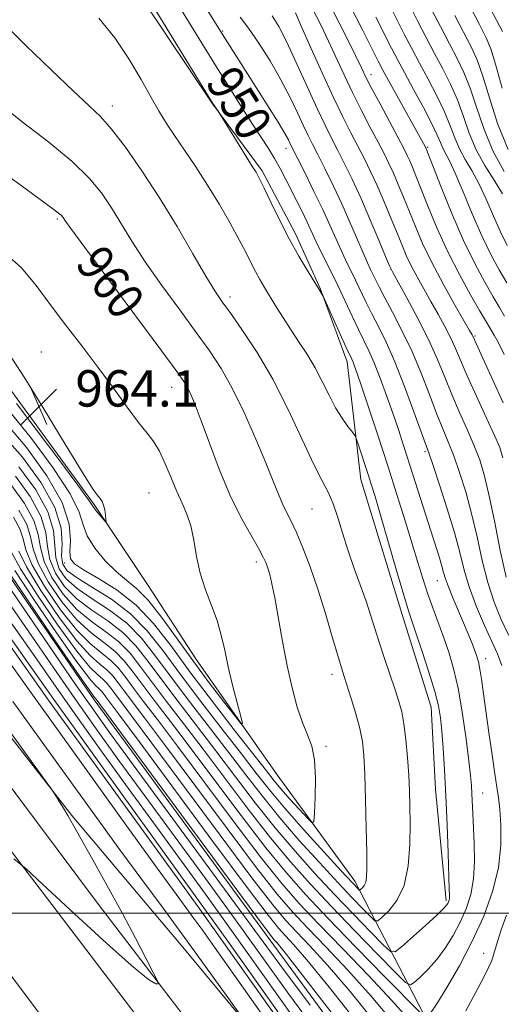
# Model space of a CAD drawing. Extents: x 2057300 to 2060200, y 287300 to 290200.
# Drawn here: x 2059054 to 2059160, y 288980 to 289196 of the extents above; entities that cross this region are included whole.
import ezdxf

# ---------------------------------------------------------------- set-up
doc = ezdxf.new("R2010")
doc.units = 0
doc.header["$MEASUREMENT"] = 0
for name, color, linetype, lineweight in [('BREAKLINE DTM HARD', 7, 'Continuous', 0), ('CONTOUR INDEX', 41, 'Continuous', 13), ('CONTOUR INDEX LABEL', 244, 'Continuous', 0), ('CONTOUR INTERMEDIATE', 44, 'Continuous', 0), ('GRID LINE', 7, 'Continuous', 0), ('SPOT ELEVATION', 7, 'Continuous', 0), ('SPOT ELEVATION DTM', 2, 'Continuous', 13)]:
    doc.layers.add(name, color=color, linetype=linetype, lineweight=lineweight)
doc.styles.add('Style-WORKING', font='WORKING.shx')

# ---------------------------------------------------------------- blocks, each defined once
blk = doc.blocks.new('SPOT')
at = {"layer": 'SPOT ELEVATION'}
for p, q in [((-3.91, -3.91), (3.82, 3.81)), ((-1.65, 3.77), (1.72, -3.93))]:
    blk.add_line(p, q, dxfattribs=at)

msp = doc.modelspace()

# ---------------------------------------------------------------- linework, layer by layer
at = {"layer": 'BREAKLINE DTM HARD'}
for points in [[(2058725.15, 289471.61, 910.47), (2058750.99, 289435.33, 911.51), (2058792.93, 289373.93, 913.94), (2058855.52, 289282.34, 917.12), (2058877.62, 289252.5, 918.34), (2058930.21, 289179.5, 921.06), (2058987.87, 289098, 923.95), (2059135.47, 288904.33, 928.51), (2059174.56, 288857.99, 929.17), (2059179.38, 288851.86, 929.26)], [(2058702.57, 289468.73, 910.24), (2058748.44, 289408.05, 912.73), (2058799.06, 289336.62, 915.49), (2058843.64, 289274.28, 917.16), (2058865.43, 289243.76, 918.54), (2058918.05, 289170.71, 921.26), (2058976.69, 289089.88, 924.08), (2059034.33, 289010.01, 926.84), (2059082.21, 288946.08, 927.96), (2059128.76, 288883.77, 929.56), (2059167.95, 288836.46, 930.03)], [(2058750.26, 289454.23, 909.81), (2058763.44, 289429.16, 910.73), (2058786.59, 289395.38, 912.43), (2058811.42, 289358.34, 913.78), (2058833.23, 289326.84, 914.6), (2058867.03, 289283.04, 916.57), (2058901.84, 289237.29, 918.24), (2058932.36, 289193.78, 919.29), (2058958.5, 289157.09, 920.18), (2058986.3, 289119.76, 922.61), (2058993.38, 289106.74, 923.36), (2059034.92, 289050.59, 924.25), (2059071.42, 289001.92, 925.43), (2059101.21, 288962.98, 926.71), (2059127.67, 288926.96, 927.04), (2059146.42, 288902.3, 927.79), (2059160.39, 288889.71, 928.15), (2059167.36, 288884.56, 927.89)], [(2059105.98, 288973.23, 928.09), (2059089.6, 288993, 927.2), (2059065.54, 289021.52, 926.12), (2059036.1, 289059.14, 925.3), (2059015.02, 289086.39, 924.41), (2058991.22, 289119.51, 923.75), (2058949.6, 289181.89, 920.8), (2058935.16, 289203.99, 920.21), (2058918.05, 289228.67, 919.42), (2058899.65, 289252.35, 918.77), (2058883.93, 289272.14, 918.11), (2058859.18, 289302.94, 916.44), (2058846.08, 289323.09, 916.08)], [(2059022.65, 289321.81, 941.01), (2059032.83, 289298.99, 944.66), (2059046.35, 289272.94, 946.95), (2059059.15, 289250.82, 948.89), (2059069.38, 289225.37, 951.45), (2059076.54, 289207.76, 952.63), (2059096.34, 289178.19, 952.04), (2059107.39, 289163.26, 951.75), (2059114.82, 289149.26, 951.58), (2059120.25, 289137.2, 951.94), (2059126.07, 289121.21, 952.57), (2059129.08, 289095.33, 954.83), (2059138.4, 289064.95, 954.6), (2059144.6, 289045.35, 954.7), (2059145.53, 289027.32, 954.83), (2059147.86, 289002.74, 954.27)], [(2059127.78, 289007.04, 958.57), (2059110.69, 289030.41, 961.29), (2059092.92, 289055.74, 963), (2059082.17, 289072.31, 963.29), (2059070.42, 289089.86, 964.21), (2059050.32, 289117.45, 964.74), (2059038.23, 289135.65, 964.57), (2059021.83, 289157.06, 962.57), (2059003.71, 289183.7, 959.16), (2058987.32, 289204.45, 957.29), (2058973.98, 289219.02, 955.94), (2058956.62, 289238.78, 953.71), (2058941.28, 289254.96, 950.1), (2058922.82, 289282.25, 946.2), (2058909.73, 289301.74, 942.2), (2058894.04, 289319.55, 940.46)], [(2059150.75, 288937.37, 938.36), (2059109.33, 288993.9, 939.39), (2059070.43, 289046.95, 939.58), (2059047.34, 289080.48, 939.28), (2059030.35, 289107.74, 939.28), (2059009.42, 289138.83, 939.2), (2058982.34, 289180.06, 939.09), (2058953.94, 289215.62, 938.82), (2058929.46, 289247.72, 937.94), (2058913.59, 289271.12, 937.63), (2058902.75, 289288.25, 937.63), (2058897.22, 289303.69, 937.63)], [(2059012.25, 289115.23, 931.21), (2059060.19, 289047.15, 930.98), (2059093.34, 289001.43, 931.1), (2059129.74, 288950.11, 931.21), (2059145.56, 288930.58, 931.17), (2059156.69, 288917.7, 931.14), (2059162.41, 288912.49, 931.14), (2059165.98, 288910.07, 931.14)], [(2059127.78, 289007.04, 958.57), (2059144, 288975.78, 949.71), (2059154.95, 288945.75, 941.31), (2059169.84, 288915.79, 932.12)]]:
    msp.add_polyline3d(points, dxfattribs=at)
at = {"layer": 'CONTOUR INDEX', "flags": 128}
for points, elevation in [([(2059144.446, 288978.039), (2059145.778, 288980.097), (2059148.002, 288983.702), (2059150.773, 288988.475), (2059153.619, 288993.851), (2059156.121, 288999.339), (2059158.085, 289004.76), (2059159.372, 289010.014), (2059159.913, 289014.966), (2059159.919, 289019.352), (2059159.669, 289022.875), (2059159.383, 289025.438), (2059159.045, 289027.739), (2059158.583, 289030.675), (2059157.954, 289034.856), (2059157.245, 289039.736), (2059156.573, 289044.485), (2059155.612, 289051.465), (2059155.271, 289053.698), (2059154.968, 289055.247), (2059154.63, 289056.453), (2059154.181, 289057.711), (2059153.554, 289059.345), (2059152.732, 289061.4), (2059151.71, 289063.852), (2059149.327, 289069.378), (2059148.349, 289071.763), (2059147.723, 289073.523), (2059147.317, 289074.918), (2059146.927, 289076.336), (2059146.376, 289078.146), (2059144.469, 289084.094), (2059139.902, 289098.516), (2059138.565, 289102.655), (2059137.349, 289106.322), (2059136.111, 289109.947), (2059134.755, 289113.818), (2059133.358, 289117.65), (2059132.043, 289121.017), (2059130.888, 289123.649), (2059129.79, 289125.907), (2059128.6, 289128.312), (2059127.209, 289131.251), (2059125.661, 289134.576), (2059124.039, 289138.008), (2059122.432, 289141.286), (2059119.738, 289146.682), (2059118.839, 289148.572), (2059117.284, 289151.945), (2059116.238, 289154.102), (2059115.025, 289156.549), (2059112.558, 289161.458), (2059111.367, 289163.734), (2059110.133, 289165.925), (2059108.784, 289168.109), (2059105.288, 289173.476), (2059102.944, 289177.144), (2059100.278, 289181.383), (2059097.434, 289185.952), (2059083.383, 289208.716)], 950), ([(2059160.413, 289112.199), (2059158.163, 289117.172), (2059153.736, 289126.867), (2059153.563, 289127.194), (2059153.033, 289128.119), (2059149.737, 289133.805), (2059147.181, 289138.345), (2059144.689, 289143.038), (2059142.679, 289147.25), (2059141.091, 289150.964), (2059138.495, 289157.417), (2059137.325, 289160.234), (2059136.255, 289162.707), (2059135.266, 289164.853), (2059134.205, 289166.999), (2059132.881, 289169.546), (2059131.172, 289172.782), (2059129.222, 289176.517), (2059127.243, 289180.447), (2059125.401, 289184.317), (2059121.996, 289191.75), (2059120.286, 289195.346), (2059118.421, 289198.972)], 940), ([(2059160.282, 289158.136), (2059158.392, 289161.157), (2059156.347, 289164.392), (2059154.457, 289167.838), (2059152.942, 289171.473), (2059151.651, 289175.179), (2059150.337, 289178.814), (2059148.81, 289182.281), (2059147.099, 289185.652), (2059145.285, 289189.043), (2059143.442, 289192.536), (2059141.617, 289196.075), (2059139.848, 289199.568)], 930), ([(2059051.173, 289107.592), (2059055.652, 289102.33), (2059060.061, 289096.194), (2059063.391, 289090.295), (2059064.938, 289085.535), (2059065.22, 289081.991), (2059065.059, 289079.531), (2059065.201, 289077.957), (2059066.088, 289076.791), (2059068.086, 289075.49), (2059071.386, 289073.596), (2059075.478, 289071.008), (2059079.679, 289067.715), (2059083.506, 289063.691), (2059087.274, 289058.853), (2059091.499, 289053.107), (2059096.46, 289046.551), (2059101.478, 289040.069), (2059108.317, 289031.305), (2059110.031, 289029.141), (2059111.589, 289027.293), (2059113.578, 289025.05), (2059117.431, 289020.815), (2059118.396, 289019.868), (2059118.785, 289020.187), (2059118.93, 289022.045), (2059119.079, 289025.498), (2059119.134, 289029.739), (2059118.911, 289033.743), (2059118.282, 289036.775), (2059117.34, 289039.264), (2059116.234, 289041.928), (2059115.093, 289045.348), (2059113.966, 289049.546), (2059112.88, 289054.409), (2059111.864, 289059.729), (2059110.172, 289069.326), (2059109.549, 289072.438), (2059109.053, 289074.485), (2059108.643, 289075.871), (2059108.243, 289077.005), (2059107.634, 289078.322), (2059106.564, 289080.26), (2059104.864, 289083.179), (2059102.698, 289087.105), (2059100.315, 289091.984), (2059097.95, 289097.63), (2059095.782, 289103.334), (2059093.975, 289108.254), (2059092.642, 289111.761), (2059091.686, 289114.066), (2059090.96, 289115.593), (2059090.193, 289116.907), (2059088.618, 289119.137), (2059085.344, 289123.558), (2059073.671, 289139.233), (2059068.351, 289146.399), (2059065.28, 289150.578), (2059064.004, 289152.365), (2059063.625, 289152.942), (2059063.171, 289153.454), (2059061.378, 289154.887), (2059056.908, 289158.19), (2059049.094, 289163.835)], 960), ([(2059053.904, 289088.587), (2059055.624, 289085.458), (2059056.463, 289082.776), (2059057.022, 289080.136), (2059058.115, 289076.95), (2059060.331, 289072.864), (2059063.355, 289068.45), (2059066.65, 289064.516), (2059069.756, 289061.645), (2059072.547, 289059.529), (2059074.975, 289057.638), (2059077.05, 289055.52), (2059079.019, 289053.027), (2059081.181, 289050.092), (2059083.83, 289046.587), (2059087.214, 289042.164), (2059091.573, 289036.416), (2059096.972, 289029.206), (2059102.783, 289021.473), (2059108.208, 289014.422), (2059112.732, 289008.869), (2059116.998, 289004.058), (2059121.934, 288998.844), (2059128.076, 288992.509), (2059134.398, 288986.042), (2059142.292, 288978.011)], 950), ([(2059031.596, 289083.483), (2059056.244, 289048.963), (2059077.654, 289019.174), (2059083.725, 289010.751), (2059087.869, 289005.036), (2059092.383, 288998.867), (2059094.31, 288996.206), (2059096.906, 288992.569), (2059112.302, 288970.807)], 930), ([(2059051.669, 289074.96), (2059056.356, 289068.034), (2059061.89, 289059.916), (2059066.624, 289053.013), (2059069.32, 289049.129), (2059070.38, 289047.655), (2059070.863, 289047.077), (2059103.1, 289003.436), (2059107.699, 288997.236), (2059109.547, 288994.789), (2059110.069, 288994.17), (2059110.677, 288993.479), (2059112.721, 288990.929), (2059117.535, 288984.759), (2059125.785, 288974.104)], 940)]:
    msp.add_lwpolyline(points, dxfattribs=dict(at, elevation=elevation))
at = {"layer": 'CONTOUR INTERMEDIATE', "flags": 128}
for points, elevation in [([(2059160.22, 289181.377), (2059158.739, 289186.659), (2059157.693, 289190.022), (2059156.68, 289192.451), (2059155.188, 289195.389), (2059146.062, 289213.152)], 924), ([(2059052.331, 289093.949), (2059055.128, 289090.099), (2059057.17, 289086.387), (2059058.138, 289083.244), (2059058.615, 289080.385), (2059059.404, 289077.348), (2059061.126, 289073.83), (2059063.649, 289070.157), (2059066.655, 289066.817), (2059069.844, 289064.148), (2059072.981, 289061.903), (2059075.847, 289059.69), (2059078.321, 289057.165), (2059080.667, 289054.194), (2059083.245, 289050.695), (2059086.356, 289046.58), (2059090.067, 289041.745), (2059094.386, 289036.081), (2059099.254, 289029.612), (2059104.335, 289022.895), (2059109.229, 289016.619), (2059113.677, 289011.259), (2059117.991, 289006.419), (2059122.627, 289001.49), (2059127.808, 288996.117), (2059132.829, 288990.97), (2059136.75, 288986.973), (2059138.939, 288984.816), (2059139.997, 288984.245), (2059140.829, 288984.77), (2059142.149, 288985.969), (2059143.892, 288987.691), (2059145.8, 288989.854), (2059147.653, 288992.368), (2059149.373, 288995.125), (2059150.922, 288998.014), (2059152.249, 289000.967), (2059153.277, 289004.094), (2059153.916, 289007.553), (2059154.125, 289011.406), (2059154.042, 289015.338), (2059153.702, 289021.906), (2059153.516, 289026.263), (2059153.413, 289028.059), (2059153.218, 289030.26), (2059152.855, 289033.528), (2059152.268, 289038.256), (2059151.49, 289043.76), (2059150.58, 289049.09), (2059149.584, 289053.515), (2059148.511, 289057.203), (2059147.359, 289060.544), (2059144.913, 289067.157), (2059143.758, 289070.405), (2059142.709, 289073.618), (2059141.644, 289077.101), (2059140.397, 289081.227), (2059138.846, 289086.264), (2059137.024, 289092.065), (2059135.004, 289098.375), (2059132.891, 289104.859), (2059130.911, 289110.858), (2059129.32, 289115.631), (2059128.299, 289118.658), (2059127.724, 289120.306), (2059127.395, 289121.167), (2059127.109, 289121.817), (2059125.829, 289124.566), (2059120.797, 289135.67), (2059120.656, 289135.926), (2059119.923, 289137.134), (2059117.421, 289141.184), (2059115.468, 289144.461), (2059113.324, 289148.299), (2059111.206, 289152.415), (2059109.313, 289156.304), (2059107.837, 289159.408), (2059106.907, 289161.334), (2059106.382, 289162.354), (2059106.057, 289162.906), (2059105.149, 289164.319), (2059104.099, 289165.992), (2059097.843, 289176.153), (2059096.428, 289178.248), (2059095.598, 289179.591), (2059077.042, 289209.876)], 952), ([(2059160.088, 289054.477), (2059159.14, 289057.065), (2059157.917, 289059.733), (2059156.311, 289063.267), (2059154.562, 289067.389), (2059152.999, 289071.558), (2059151.836, 289075.411), (2059150.841, 289079.29), (2059149.669, 289083.712), (2059148.098, 289088.937), (2059146.405, 289094.184), (2059144.987, 289098.412), (2059144.098, 289100.992), (2059140.767, 289110.231), (2059138.701, 289115.809), (2059136.56, 289121.235), (2059134.633, 289125.58), (2059132.951, 289128.974), (2059131.483, 289131.81), (2059130.194, 289134.416), (2059127.926, 289139.197), (2059125.756, 289143.626), (2059124.67, 289145.921), (2059122.288, 289151.287), (2059120.72, 289154.709), (2059118.795, 289158.712), (2059116.826, 289162.697), (2059113.505, 289169.332), (2059113.154, 289170.063), (2059112.398, 289171.44), (2059110.905, 289173.929), (2059108.502, 289177.755), (2059099.829, 289191.347), (2059088.898, 289208.911)], 948), ([(2059160.283, 289193.823), (2059153.564, 289206.533)], 922), ([(2059053.901, 289098.184), (2059057.578, 289093.124), (2059060.261, 289088.245), (2059061.489, 289084.179), (2059061.8, 289080.883), (2059061.983, 289078.145), (2059062.716, 289075.762), (2059064.235, 289073.571), (2059066.665, 289071.418), (2059070.018, 289069.154), (2059073.847, 289066.653), (2059077.592, 289063.793), (2059080.863, 289060.454), (2059083.964, 289056.527), (2059087.372, 289051.901), (2059091.408, 289046.565), (2059100.013, 289035.411), (2059103.817, 289030.423), (2059107.439, 289025.739), (2059111.272, 289021.014), (2059115.566, 289016.038), (2059119.976, 289011.14), (2059124.013, 289006.78), (2059127.272, 289003.333), (2059129.69, 289000.825), (2059131.289, 288999.19), (2059132.176, 288998.373), (2059132.801, 288998.338), (2059133.701, 288999.055), (2059135.234, 289000.521), (2059137.044, 289002.839), (2059138.598, 289006.138), (2059139.494, 289010.417), (2059139.849, 289015.145), (2059139.913, 289019.657), (2059139.888, 289023.479), (2059139.799, 289026.899), (2059139.623, 289030.394), (2059139.347, 289034.276), (2059138.987, 289038.196), (2059138.564, 289041.643), (2059138.084, 289044.293), (2059137.474, 289046.582), (2059136.641, 289049.134), (2059134.313, 289056.037), (2059133.147, 289059.594), (2059131.26, 289065.596), (2059130.251, 289068.616), (2059127.654, 289075.794), (2059126.309, 289079.719), (2059125.097, 289083.631), (2059124, 289087.25), (2059122.966, 289090.269), (2059121.908, 289092.607), (2059120.594, 289095.071), (2059118.755, 289098.69), (2059116.209, 289104.148), (2059113.114, 289110.743), (2059109.717, 289117.43), (2059106.272, 289123.32), (2059103.086, 289128.152), (2059100.477, 289131.826), (2059098.604, 289134.433), (2059096.992, 289136.838), (2059095.008, 289140.099), (2059092.178, 289144.966), (2059088.673, 289150.96), (2059084.822, 289157.294), (2059080.948, 289163.252), (2059077.338, 289168.409), (2059074.274, 289172.411), (2059071.84, 289175.156), (2059069.34, 289177.541), (2059065.885, 289180.716), (2059060.952, 289185.416), (2059055.491, 289190.723), (2059045.608, 289200.434)], 956), ([(2059160.722, 289131.304), (2059159.605, 289133.182), (2059158.212, 289135.551), (2059156.372, 289138.74), (2059154.152, 289142.853), (2059151.675, 289147.938), (2059149.104, 289153.848), (2059146.746, 289159.663), (2059143.379, 289168.249), (2059142.854, 289169.239), (2059141.03, 289172.54), (2059135.161, 289183.092), (2059133.914, 289185.374), (2059132.916, 289187.298), (2059129.567, 289194.04), (2059126.803, 289199.349)], 936), ([(2059161.259, 289146.806), (2059159.81, 289149.787), (2059158.281, 289153.287), (2059156.692, 289156.98), (2059155.083, 289160.422), (2059153.502, 289163.286), (2059152.035, 289165.731), (2059150.779, 289168.036), (2059149.766, 289170.453), (2059148.779, 289173.133), (2059147.536, 289176.199), (2059145.849, 289179.701), (2059143.905, 289183.386), (2059141.984, 289186.928), (2059140.288, 289190.11), (2059138.719, 289193.145), (2059137.102, 289196.354), (2059135.288, 289199.98)], 932), ([(2059160.658, 289163.053), (2059158.135, 289167.641), (2059156.118, 289172.494), (2059154.522, 289177.225), (2059153.137, 289181.429), (2059151.771, 289184.861), (2059150.293, 289187.918), (2059148.586, 289191.159), (2059146.596, 289194.963), (2059144.514, 289199.005)], 928), ([(2059082.992, 289179.347), (2059080.763, 289183.327), (2059078.068, 289187.869), (2059074.96, 289192.491), (2059071.488, 289196.804)], 954), ([(2059161.638, 289061.076), (2059159.991, 289064.605), (2059158.441, 289068.42), (2059157.039, 289072.713), (2059155.807, 289077.585), (2059154.658, 289082.768), (2059153.476, 289087.902), (2059152.178, 289092.671), (2059150.828, 289096.929), (2059149.52, 289100.573), (2059148.311, 289103.615), (2059147.104, 289106.518), (2059145.759, 289109.858), (2059144.168, 289114.038), (2059142.338, 289118.776), (2059140.307, 289123.62), (2059138.149, 289128.154), (2059136.084, 289132.122), (2059134.366, 289135.308), (2059133.178, 289137.582), (2059132.394, 289139.17), (2059131.247, 289141.551), (2059130.554, 289143.022), (2059129.602, 289145.16), (2059126.7, 289151.939), (2059124.898, 289155.996), (2059123, 289160.036), (2059121.181, 289163.746), (2059119.631, 289166.819), (2059118.466, 289169.097), (2059117.504, 289171.01), (2059116.488, 289173.14), (2059115.2, 289175.942), (2059113.562, 289179.369), (2059111.532, 289183.254), (2059109.132, 289187.376), (2059106.633, 289191.321), (2059104.371, 289194.624), (2059102.557, 289197.03)], 946), ([(2059161.079, 289073.868), (2059159.779, 289079.759), (2059158.475, 289086.246), (2059157.282, 289092.093), (2059156.258, 289096.405), (2059155.251, 289099.673), (2059154.052, 289102.734), (2059152.525, 289106.239), (2059150.809, 289110.094), (2059149.114, 289114.024), (2059147.568, 289117.844), (2059145.974, 289121.743), (2059144.054, 289126.005), (2059141.665, 289130.728), (2059139.216, 289135.271), (2059136.117, 289140.857), (2059135.412, 289142.308), (2059134.536, 289144.396), (2059133.043, 289148.001), (2059131.112, 289152.591), (2059129.075, 289157.282), (2059127.205, 289161.36), (2059125.537, 289164.795), (2059124.048, 289167.728), (2059122.679, 289170.376), (2059121.231, 289173.253), (2059119.471, 289176.948), (2059117.268, 289181.787), (2059114.899, 289187.028), (2059112.745, 289191.668), (2059111.065, 289194.973), (2059109.621, 289197.3)], 944), ([(2059160.338, 289100.139), (2059159.674, 289102.418), (2059158.584, 289104.895), (2059156.738, 289108.862), (2059154.514, 289113.671), (2059152.469, 289118.191), (2059151.009, 289121.578), (2059149.934, 289124.132), (2059148.892, 289126.441), (2059147.608, 289128.972), (2059146.115, 289131.711), (2059144.523, 289134.527), (2059142.94, 289137.293), (2059141.465, 289139.915), (2059140.193, 289142.307), (2059139.169, 289144.46), (2059138.226, 289146.678), (2059137.146, 289149.344), (2059135.774, 289152.697), (2059134.222, 289156.405), (2059132.666, 289159.991), (2059131.236, 289163.106), (2059129.871, 289165.897), (2059128.464, 289168.637), (2059126.913, 289171.608), (2059125.125, 289175.116), (2059123.015, 289179.478), (2059120.576, 289184.789), (2059118.13, 289190.261), (2059116.076, 289194.885), (2059114.7, 289197.93)], 942), ([(2059160.613, 289122.86), (2059159.286, 289125.521), (2059158.412, 289127.132), (2059156.51, 289130.328), (2059155.231, 289132.512), (2059153.238, 289135.959), (2059150.784, 289140.398), (2059148.235, 289145.397), (2059145.907, 289150.522), (2059143.92, 289155.31), (2059141.216, 289162.137), (2059140.429, 289164.063), (2059139.843, 289165.423), (2059139.296, 289166.601), (2059138.538, 289168.1), (2059137.297, 289170.455), (2059133.319, 289177.918), (2059131.472, 289181.415), (2059130.226, 289183.845), (2059129.22, 289185.904), (2059127.915, 289188.615), (2059125.874, 289192.758), (2059123.052, 289198.15)], 938), ([(2059161.193, 289138.589), (2059159.529, 289141.463), (2059157.695, 289144.855), (2059155.709, 289148.948), (2059153.619, 289153.757), (2059151.606, 289158.621), (2059149.884, 289162.707), (2059148.611, 289165.414), (2059147.1, 289168.233), (2059146.59, 289169.433), (2059145.908, 289171.087), (2059144.735, 289173.584), (2059142.888, 289177.12), (2059140.712, 289181.119), (2059138.682, 289184.813), (2059137.134, 289187.683), (2059135.821, 289190.214), (2059132.427, 289197.01)], 934), ([(2059161.47, 289167.906), (2059159.193, 289173.651), (2059157.381, 289179.288), (2059155.938, 289184.044), (2059154.732, 289187.442), (2059153.487, 289190.185), (2059149.75, 289197.39)], 926), ([(2059053.116, 289096.066), (2059056.353, 289091.612), (2059058.715, 289087.316), (2059059.814, 289083.711), (2059060.207, 289080.634), (2059060.694, 289077.747), (2059061.921, 289074.796), (2059063.942, 289071.864), (2059066.66, 289069.117), (2059069.931, 289066.651), (2059073.414, 289064.278), (2059076.719, 289061.741), (2059079.592, 289058.81), (2059082.316, 289055.36), (2059085.308, 289051.298), (2059088.882, 289046.573), (2059097.2, 289035.746), (2059101.536, 289030.018), (2059105.887, 289024.317), (2059110.251, 289018.817), (2059114.621, 289013.648), (2059118.983, 289008.779), (2059123.32, 289004.135), (2059127.54, 288999.725), (2059131.26, 288995.897), (2059134.019, 288993.082), (2059135.587, 288991.621), (2059136.635, 288991.501), (2059138.06, 288992.621), (2059143.338, 288997.343), (2059145.822, 288999.611), (2059147.304, 289001.033), (2059147.974, 289001.775), (2059148.224, 289002.178), (2059148.382, 289002.529), (2059148.504, 289002.901), (2059148.58, 289003.312), (2059148.601, 289003.904), (2059148.563, 289005.302), (2059148.301, 289013.216), (2059148.083, 289019.423), (2059147.818, 289025.817), (2059147.515, 289031.508), (2059147.2, 289036.273), (2059146.9, 289040.055), (2059146.605, 289042.941), (2059146.153, 289045.579), (2059145.342, 289048.76), (2059144.066, 289052.98), (2059142.595, 289057.54), (2059141.291, 289061.446), (2059140.39, 289064.098), (2059139.616, 289066.473), (2059138.565, 289069.941), (2059136.971, 289075.389), (2059133.443, 289087.557), (2059132.248, 289091.61), (2059131.404, 289094.37), (2059130.669, 289096.671), (2059128.457, 289103.381), (2059128.09, 289104.438), (2059127.772, 289105.058), (2059127.231, 289105.771), (2059126.27, 289107.011), (2059124.986, 289108.822), (2059123.555, 289111.148), (2059122.109, 289113.907), (2059120.628, 289116.905), (2059119.049, 289119.917), (2059117.333, 289122.77), (2059115.543, 289125.492), (2059113.762, 289128.16), (2059112.068, 289130.817), (2059110.509, 289133.36), (2059107.94, 289137.606), (2059106.902, 289139.349), (2059105.945, 289141.059), (2059104.982, 289142.923), (2059103.844, 289145.173), (2059102.343, 289148.049), (2059100.351, 289151.689), (2059097.978, 289155.822), (2059095.395, 289160.076), (2059092.774, 289164.117), (2059090.291, 289167.784), (2059088.125, 289170.958), (2059086.368, 289173.63), (2059084.77, 289176.242), (2059082.992, 289179.347)], 954), ([(2059050.252, 289105.27), (2059054.685, 289100.302), (2059058.802, 289094.637), (2059061.807, 289089.174), (2059063.164, 289084.646), (2059063.393, 289081.132), (2059063.272, 289078.543), (2059063.511, 289076.728), (2059064.528, 289075.278), (2059066.67, 289073.719), (2059070.106, 289071.657), (2059074.281, 289069.027), (2059078.464, 289065.844), (2059082.133, 289062.099), (2059085.613, 289057.693), (2059089.436, 289052.504), (2059093.934, 289046.558), (2059098.625, 289040.488), (2059102.827, 289035.076), (2059106.099, 289030.829), (2059108.991, 289027.161), (2059112.294, 289023.211), (2059116.51, 289018.428), (2059120.968, 289013.5), (2059124.706, 289009.425), (2059128.558, 289005.299), (2059128.755, 289005.118), (2059128.894, 289005.11), (2059129.093, 289005.269), (2059129.433, 289005.594), (2059129.835, 289006.108), (2059130.179, 289006.84), (2059130.375, 289007.921), (2059130.433, 289009.893), (2059130.391, 289013.4), (2059130.284, 289018.754), (2059130.134, 289024.931), (2059129.962, 289030.576), (2059129.764, 289034.699), (2059129.442, 289037.77), (2059128.876, 289040.627), (2059128.003, 289043.873), (2059126.997, 289047.186), (2059125.429, 289052.039), (2059124.831, 289053.945), (2059124.028, 289056.653), (2059122.823, 289060.804), (2059121.301, 289065.924), (2059119.622, 289071.256), (2059117.932, 289076.146), (2059116.333, 289080.35), (2059114.916, 289083.721), (2059113.743, 289086.211), (2059112.754, 289088.157), (2059111.864, 289089.994), (2059110.961, 289092.149), (2059109.827, 289095.019), (2059108.222, 289098.999), (2059106.002, 289104.255), (2059103.411, 289110.06), (2059100.793, 289115.461), (2059098.367, 289119.802), (2059095.869, 289123.606), (2059092.911, 289127.692), (2059089.263, 289132.635), (2059085.331, 289138.035), (2059081.679, 289143.249), (2059078.729, 289147.772), (2059074.223, 289155.118), (2059072.059, 289158.353), (2059069.358, 289161.648), (2059065.591, 289165.301), (2059060.46, 289169.502), (2059054.593, 289174.022), (2059048.847, 289178.525)], 958), ([(2059052.261, 289109.825), (2059056.674, 289104.361), (2059061.373, 289097.984), (2059065.134, 289092.212), (2059067.117, 289088.164), (2059068.014, 289085.368), (2059068.897, 289082.955), (2059070.585, 289080.268), (2059072.88, 289077.504), (2059075.326, 289075.074), (2059079.828, 289071.362), (2059082.311, 289068.841), (2059085.244, 289065.13), (2059088.558, 289060.532), (2059092.114, 289055.553), (2059095.719, 289050.697), (2059098.973, 289046.46), (2059101.42, 289043.333), (2059102.728, 289041.727), (2059103.055, 289041.712), (2059102.683, 289043.276), (2059101.882, 289046.291), (2059100.888, 289050.165), (2059099.925, 289054.195), (2059099.146, 289057.829), (2059098.406, 289061.142), (2059097.485, 289064.363), (2059096.25, 289067.683), (2059094.901, 289071.143), (2059093.726, 289074.742), (2059092.922, 289078.438), (2059092.331, 289082.002), (2059091.706, 289085.166), (2059090.852, 289087.774), (2059089.793, 289090.14), (2059088.603, 289092.693), (2059087.351, 289095.71), (2059086.076, 289098.845), (2059084.811, 289101.598), (2059083.542, 289103.666), (2059082.078, 289105.539), (2059080.181, 289107.903), (2059077.68, 289111.266), (2059074.662, 289115.434), (2059071.28, 289120.037), (2059067.696, 289124.744), (2059064.118, 289129.385), (2059060.761, 289133.831), (2059057.699, 289137.985), (2059054.439, 289141.876), (2059050.346, 289145.567)], 962), ([(2059053.349, 289112.059), (2059057.697, 289106.393), (2059062.685, 289099.774), (2059066.877, 289094.129), (2059069.219, 289090.882), (2059070.637, 289088.788), (2059071.25, 289088.011), (2059072.606, 289086.424), (2059072.952, 289086.05), (2059073.061, 289086.096), (2059073.026, 289086.599), (2059072.922, 289087.543), (2059072.757, 289088.693), (2059072.52, 289089.758), (2059072.195, 289090.538), (2059071.744, 289091.192), (2059071.125, 289091.972), (2059070.243, 289093.187), (2059068.805, 289095.383), (2059066.465, 289099.163), (2059063.045, 289104.827), (2059059.023, 289111.464), (2059055.045, 289117.858), (2059051.634, 289123.052)], 964), ([(2059031.784, 289089.123), (2059061.545, 289047.033), (2059065.856, 289041.002), (2059072.402, 289031.907), (2059094.939, 289000.707), (2059099.83, 288993.842), (2059115.645, 288971.52)], 932), ([(2059052.679, 289087.074), (2059054.079, 289084.53), (2059054.788, 289082.309), (2059055.429, 289079.887), (2059056.826, 289076.552), (2059059.536, 289071.898), (2059063.062, 289066.743), (2059066.644, 289062.215), (2059069.669, 289059.142), (2059072.114, 289057.154), (2059074.102, 289055.587), (2059075.78, 289053.875), (2059077.37, 289051.861), (2059079.118, 289049.489), (2059081.304, 289046.594), (2059084.362, 289042.583), (2059088.76, 289036.751), (2059101.231, 289020.051), (2059107.186, 289012.225), (2059111.733, 289006.535), (2059115.567, 289002.144), (2059119.762, 288997.705), (2059125.044, 288992.248), (2059130.768, 288986.314), (2059135.942, 288980.82), (2059139.789, 288976.509)], 948), ([(2059053.837, 289079.638), (2059055.537, 289076.154), (2059058.741, 289070.932), (2059062.769, 289065.036), (2059066.639, 289059.915), (2059069.582, 289056.638), (2059071.68, 289054.779), (2059073.23, 289053.535), (2059074.509, 289052.23), (2059075.722, 289050.694), (2059077.054, 289048.886), (2059081.509, 289043.001), (2059085.946, 289037.086), (2059099.68, 289018.629), (2059106.164, 289010.028), (2059110.725, 289004.21), (2059114.062, 289000.305), (2059117.338, 288996.821), (2059121.453, 288992.556), (2059126.257, 288987.468), (2059131.34, 288981.805), (2059136.294, 288975.906)], 946), ([(2059052.244, 289079.389), (2059054.247, 289075.756), (2059057.946, 289069.966), (2059062.476, 289063.33), (2059066.634, 289057.614), (2059069.495, 289054.135), (2059071.247, 289052.405), (2059072.358, 289051.484), (2059073.238, 289050.585), (2059074.073, 289049.528), (2059074.991, 289048.283), (2059078.656, 289043.42), (2059083.133, 289037.421), (2059098.128, 289017.207), (2059105.143, 289007.83), (2059109.716, 289001.885), (2059112.557, 288998.466), (2059114.915, 288995.937), (2059117.861, 288992.864), (2059121.745, 288988.621), (2059126.738, 288982.79), (2059132.798, 288975.303)], 944), ([(2059052.958, 289075.358), (2059057.151, 289069), (2059062.183, 289061.623), (2059066.629, 289055.314), (2059069.407, 289051.632), (2059070.813, 289050.03), (2059071.485, 289049.432), (2059071.968, 289048.94), (2059072.425, 289048.361), (2059072.927, 289047.68), (2059075.803, 289043.839), (2059080.32, 289037.756), (2059096.576, 289015.785), (2059104.121, 289005.633), (2059108.708, 288999.561), (2059111.052, 288996.628), (2059112.492, 288995.053), (2059114.269, 288993.171), (2059117.233, 288989.775), (2059122.137, 288983.774), (2059129.303, 288974.701)], 942), ([(2059051.268, 289072.39), (2059066.369, 289050.293), (2059070.112, 289044.912), (2059073.842, 289039.713), (2059078.999, 289032.671), (2059094.884, 289011.092), (2059102.349, 289000.93), (2059107.614, 288993.725), (2059112.107, 288987.611), (2059117.922, 288979.835)], 938), ([(2059051.486, 289068.479), (2059056.726, 289060.903), (2059061.559, 289053.883), (2059066.198, 289047.196), (2059070.875, 289040.577), (2059075.891, 289033.607), (2059081.561, 289025.824), (2059094.902, 289007.63), (2059101.509, 288998.567), (2059113.287, 288982.247), (2059119.627, 288973.594)], 936), ([(2059051.704, 289064.568), (2059057.226, 289056.669), (2059061.552, 289050.458), (2059066.027, 289044.099), (2059071.639, 289036.242), (2059077.939, 289027.501), (2059084.123, 289018.977), (2059094.921, 289004.168), (2059100.67, 288996.204), (2059114.466, 288976.883)], 934), ([(2059041.797, 289053.91), (2059061.211, 289027.035), (2059061.622, 289026.419), (2059062.133, 289025.622), (2059062.84, 289024.496), (2059063.682, 289023.113), (2059064.65, 289021.462), (2059065.952, 289019.178), (2059070.494, 289011.104), (2059073.589, 289005.544), (2059076.724, 288999.813), (2059079.536, 288994.541), (2059081.829, 288990.145), (2059083.451, 288986.991), (2059084.311, 288985.29), (2059084.57, 288984.633), (2059084.45, 288984.46), (2059083.975, 288984.476), (2059082.371, 288985.468), (2059078.667, 288988.492), (2059072.405, 288994.09), (2059065.172, 289000.743), (2059059.067, 289006.421), (2059055.454, 289009.749), (2059052.755, 289011.984)], 926), ([(2059052.52, 289046.593), (2059071.913, 289019.712), (2059076.329, 289013.651), (2059080.897, 289007.447), (2059085.582, 289001.106), (2059090.305, 288994.68), (2059094.915, 288988.335), (2059103.643, 288976.176)], 928), ([(2059152.193, 288978.578), (2059154.353, 288982.529), (2059156.155, 288985.961), (2059157.259, 288988.194), (2059157.805, 288989.445), (2059158.053, 288990.154), (2059159.235, 288994.045), (2059159.991, 288996.37), (2059161.117, 288999.597)], 948)]:
    msp.add_lwpolyline(points, dxfattribs=dict(at, elevation=elevation))
at = {"layer": 'GRID LINE', "flags": 128}
msp.add_lwpolyline([(2057500, 289000), (2060000, 289000)], dxfattribs=at)
at = {"layer": 'SPOT ELEVATION DTM'}
for p in [(2059098.7, 289193.93, 947.83), (2059131.31, 289184.37, 937.4), (2059074.4, 289177.47, 955.46), (2059143.79, 289168.41, 935.8), (2059112.61, 289168.19, 948.6), (2059062.3, 289152.67, 960.25), (2059135.72, 289141.58, 943.99), (2059100.3, 289135.52, 955.53), (2059154.22, 289126.91, 939.8), (2059058.8, 289123.41, 963.04), (2059087.47, 289115.64, 960.71), (2059143.2, 289101.48, 948.29), (2059082.49, 289092.37, 963.07), (2059118.39, 289088.87, 956.87), (2059063.94, 289077.01, 959.61), (2059106.09, 289077.2, 960.45), (2059145.89, 289073.13, 950.81), (2059156.56, 289056.01, 949.4), (2059122.77, 289052.5, 958.49), (2059121.47, 289036.73, 959.73), (2059155.91, 289026.45, 951.16), (2059156.08, 288991.18, 948.75)]:
    msp.add_point(p, dxfattribs=at)

# ---------------------------------------------------------------- block references
at = {"layer": 'SPOT ELEVATION'}
msp.add_blockref('SPOT', (2059058.299, 289111.397, 964.119), dxfattribs=at)

# ---------------------------------------------------------------- texts
at = {"layer": 'CONTOUR INDEX LABEL', "style": 'Style-WORKING', "width": 0.875}
for s, rotation, p in [('950', 302.3, (2059094.755, 289182.686, 950)), ('960', 306.7, (2059066.087, 289142.738, 960))]:
    msp.add_text(s, height=8, rotation=rotation, dxfattribs=at).set_placement(p)
at = {"layer": 'SPOT ELEVATION', "style": 'Style-WORKING'}
msp.add_text('964.1', height=8, dxfattribs=at).set_placement((2059066.299, 289111.397, 964.119))

doc.saveas('drawing.dxf')
